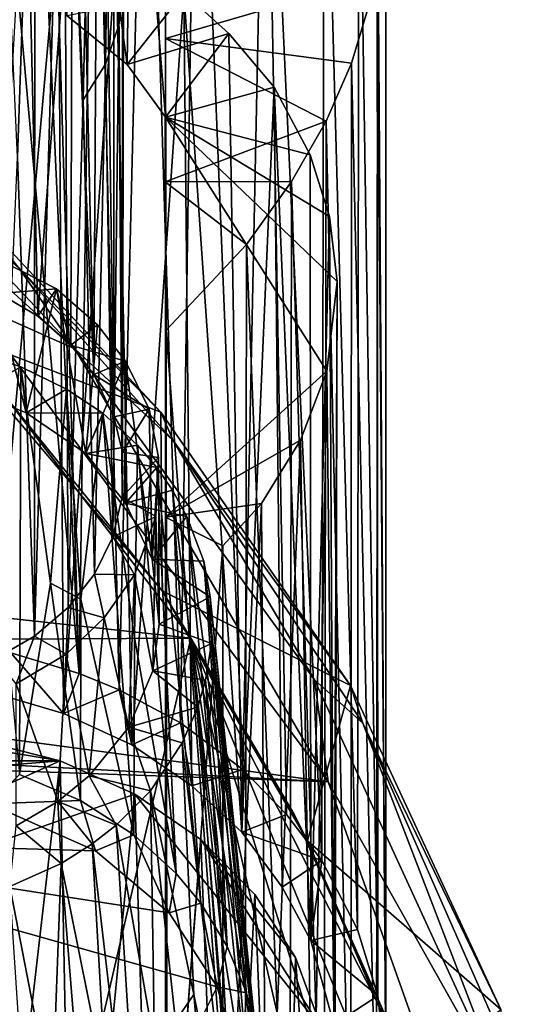
# Model space of a CAD drawing. Units: inches. Extents: x -3.6 to 3.13, y -3.89 to 4.59.
# Drawn here: x 0.77 to 1.38, y 1.75 to 2.95 of the extents above; entities that cross this region are included whole.
import ezdxf

# ---------------------------------------------------------------- set-up
doc = ezdxf.new("R2010")
doc.units = ezdxf.units.IN
doc.layers.get('0').update_dxf_attribs({"true_color": 0xc2ced6})

msp = doc.modelspace()

# ---------------------------------------------------------------- linework, layer by layer
for points in [[(0.8646, 2.5155), (0.8715, 3.6996), (0.8366, 3.7461), (0.8646, 2.5155)], [(0.8366, 3.7461), (0.8382, 3.1469), (0.8646, 2.5155), (0.8366, 3.7461)], [(0.8715, 3.6996), (0.8646, 2.5155), (0.8893, 2.464), (0.8715, 3.6996)], [(0.8893, 2.464), (0.8897, 3.6575), (0.8715, 3.6996), (0.8893, 2.464)], [(0.8897, 3.6575), (0.8893, 2.464), (0.8995, 2.4208), (0.8897, 3.6575)], [(0.8995, 2.4208), (0.8999, 3.6103), (0.8897, 3.6575), (0.8995, 2.4208)], [(0.8999, 3.6103), (0.8995, 2.4208), (0.901, 2.9904), (0.8999, 3.6103)], [(0.8954, 2.9412), (0.8877, 3.5124), (0.8994, 3.5608), (0.8954, 2.9412)], [(0.901, 2.9904), (0.8954, 2.9412), (0.8994, 3.5608), (0.901, 2.9904)], [(0.8654, 3.4669), (0.8877, 3.5124), (0.8789, 2.8939), (0.8654, 3.4669)], [(0.8954, 2.9412), (0.8789, 2.8939), (0.8877, 3.5124), (0.8954, 2.9412)], [(0.8062, 3.4758), (0.7976, 3.219), (0.8469, 2.151), (0.8062, 3.4758)], [(0.8652, 3.4675), (0.8062, 3.4758), (0.8469, 2.151), (0.8652, 3.4675)], [(0.8654, 3.4669), (0.8519, 2.8502), (0.8282, 3.4203), (0.8654, 3.4669)], [(0.8469, 2.151), (0.8958, 2.1309), (0.8652, 3.4675), (0.8469, 2.151)], [(0.8654, 3.4669), (0.8789, 2.8939), (0.8519, 2.8502), (0.8654, 3.4669)], [(0.8652, 3.4675), (0.8958, 2.1309), (0.9282, 3.4545), (0.8652, 3.4675)], [(0.9703, 2.0908), (0.9282, 3.4545), (0.8958, 2.1309), (0.9703, 2.0908)], [(0.99, 3.4347), (0.9282, 3.4545), (0.9703, 2.0908), (0.99, 3.4347)], [(1.0463, 2.0341), (0.99, 3.4347), (0.9703, 2.0908), (1.0463, 2.0341)], [(0.99, 3.4347), (1.0463, 2.0341), (1.0744, 3.3923), (0.99, 3.4347)], [(0.7925, 2.1965), (0.7928, 3.3916), (0.8282, 3.4203), (0.7925, 2.1965)], [(0.8282, 3.4203), (0.8335, 2.2314), (0.7925, 2.1965), (0.8282, 3.4203)], [(0.8282, 3.4203), (0.8519, 2.8502), (0.8335, 2.2314), (0.8282, 3.4203)], [(0.7716, 2.7806), (0.7447, 3.3643), (0.7928, 3.3916), (0.7716, 2.7806)], [(0.7925, 2.1965), (0.7716, 2.7806), (0.7928, 3.3916), (0.7925, 2.1965)], [(1.0744, 3.3923), (1.0463, 2.0341), (1.0997, 1.9791), (1.0744, 3.3923)], [(1.1458, 3.3282), (1.0744, 3.3923), (1.1426, 1.9231), (1.1458, 3.3282)], [(1.0744, 3.3923), (1.0997, 1.9791), (1.1426, 1.9231), (1.0744, 3.3923)], [(0.8385, 3.3813), (0.9054, 2.8936), (0.8322, 2.9528), (0.8385, 3.3813)], [(0.9114, 3.337), (0.9054, 2.8936), (0.8385, 3.3813), (0.9114, 3.337)], [(0.9114, 3.337), (0.952, 2.8292), (0.9054, 2.8936), (0.9114, 3.337)], [(0.9521, 3.2911), (0.952, 2.8292), (0.9114, 3.337), (0.9521, 3.2911)], [(1.1458, 3.3282), (1.1426, 1.9231), (1.1862, 1.8391), (1.1458, 3.3282)], [(1.1862, 1.8391), (1.1877, 3.2598), (1.1458, 3.3282), (1.1862, 1.8391)], [(0.9519, 3.1216), (0.952, 2.9252), (0.9521, 3.2911), (0.9519, 3.1216)], [(0.952, 2.8292), (0.9521, 3.2911), (0.952, 2.9252), (0.952, 2.8292)], [(1.1877, 3.2598), (1.1862, 1.8391), (1.2111, 1.7579), (1.1877, 3.2598)], [(1.2101, 3.1949), (1.1877, 3.2598), (1.2111, 1.7579), (1.2101, 3.1949)], [(0.7976, 3.219), (0.7587, 3.1334), (0.8469, 2.151), (0.7976, 3.219)], [(0.7823, 3.1937), (0.7494, 2.6144), (0.7966, 2.5865), (0.7823, 3.1937)], [(0.8382, 3.1469), (0.7823, 3.1937), (0.7966, 2.5865), (0.8382, 3.1469)], [(1.221, 3.1081), (1.2101, 3.1949), (1.2208, 1.6679), (1.221, 3.1081)], [(1.2101, 3.1949), (1.2111, 1.7579), (1.2208, 1.6679), (1.2101, 3.1949)], [(0.7966, 2.5865), (0.8366, 2.5512), (0.8382, 3.1469), (0.7966, 2.5865)], [(0.8646, 2.5155), (0.8382, 3.1469), (0.8366, 2.5512), (0.8646, 2.5155)], [(0.7587, 3.1334), (0.7636, 2.1763), (0.8469, 2.151), (0.7587, 3.1334)], [(1.2108, 3.0006), (0.952, 2.9252), (0.9519, 3.1216), (1.2108, 3.0006)], [(1.2108, 3.0006), (1.221, 3.1081), (1.2208, 1.6679), (1.2108, 3.0006)], [(0.7379, 2.1287), (0.7272, 3.0894), (0.8215, 3.0632), (0.7379, 2.1287)], [(0.8215, 3.0632), (0.8277, 2.1024), (0.7379, 2.1287), (0.8215, 3.0632)], [(0.8277, 2.1024), (0.8215, 3.0632), (0.8919, 3.0326), (0.8277, 2.1024)], [(0.8919, 3.0326), (0.9109, 2.064), (0.8277, 2.1024), (0.8919, 3.0326)], [(0.9109, 2.064), (0.8919, 3.0326), (0.9743, 2.9812), (0.9109, 2.064)], [(0.8994, 2.3659), (0.8954, 2.9412), (0.901, 2.9904), (0.8994, 2.3659)], [(0.8995, 2.4208), (0.8994, 2.3659), (0.901, 2.9904), (0.8995, 2.4208)], [(1.2108, 3.0006), (1.1791, 2.8951), (0.952, 2.9252), (1.2108, 3.0006)], [(1.1791, 2.8951), (1.2108, 3.0006), (1.2095, 1.5587), (1.1791, 2.8951)], [(1.2095, 1.5587), (1.2108, 3.0006), (1.2208, 1.6679), (1.2095, 1.5587)], [(0.8322, 2.9528), (0.9054, 2.8936), (0.9743, 2.9812), (0.8322, 2.9528)], [(0.9054, 2.8936), (1.0295, 2.9312), (0.9743, 2.9812), (0.9054, 2.8936)], [(0.9743, 2.9812), (0.9842, 2.0141), (0.9109, 2.064), (0.9743, 2.9812)], [(0.9743, 2.9812), (1.0295, 2.9312), (1.0453, 1.9574), (0.9743, 2.9812)], [(1.0453, 1.9574), (0.9842, 2.0141), (0.9743, 2.9812), (1.0453, 1.9574)], [(0.8877, 2.3175), (0.8789, 2.8939), (0.8954, 2.9412), (0.8877, 2.3175)], [(0.8994, 2.3659), (0.8877, 2.3175), (0.8954, 2.9412), (0.8994, 2.3659)], [(1.0295, 2.9312), (0.9054, 2.8936), (0.952, 2.8292), (1.0295, 2.9312)], [(0.952, 2.8292), (1.0846, 2.8659), (1.0295, 2.9312), (0.952, 2.8292)], [(1.0453, 1.9574), (1.0295, 2.9312), (1.0846, 2.8659), (1.0453, 1.9574)], [(0.952, 2.9252), (0.9519, 2.7503), (0.9529, 2.5697), (0.952, 2.9252)], [(1.148, 2.8244), (0.9519, 2.7503), (0.952, 2.9252), (1.148, 2.8244)], [(0.952, 2.9252), (1.1791, 2.8951), (1.148, 2.8244), (0.952, 2.9252)], [(0.952, 2.9252), (0.952, 2.3415), (0.952, 2.8292), (0.952, 2.9252)], [(0.952, 2.9252), (0.9529, 2.5697), (0.952, 2.3415), (0.952, 2.9252)], [(0.8654, 2.272), (0.8519, 2.8502), (0.8789, 2.8939), (0.8654, 2.272)], [(0.8877, 2.3175), (0.8654, 2.272), (0.8789, 2.8939), (0.8877, 2.3175)], [(1.148, 2.8244), (1.1791, 2.8951), (1.1783, 1.4721), (1.148, 2.8244)], [(1.1783, 1.4721), (1.1791, 2.8951), (1.2095, 1.5587), (1.1783, 1.4721)], [(0.7164, 2.6024), (0.493, 2.8642), (0.8415, 2.5467), (0.7164, 2.6024)], [(0.8415, 2.5467), (0.493, 2.8642), (0.5801, 2.825), (0.8415, 2.5467)], [(1.1287, 2.7834), (1.0846, 2.8659), (0.952, 2.8292), (1.1287, 2.7834)], [(1.0846, 2.8659), (1.0942, 1.8906), (1.0453, 1.9574), (1.0846, 2.8659)], [(1.0846, 2.8659), (1.1287, 2.7834), (1.1295, 1.8254), (1.0846, 2.8659)], [(1.1295, 1.8254), (1.0942, 1.8906), (1.0846, 2.8659), (1.1295, 1.8254)], [(0.8654, 2.272), (0.8335, 2.2314), (0.8519, 2.8502), (0.8654, 2.272)], [(0.7745, 2.644), (0.8415, 2.5467), (0.5801, 2.825), (0.7745, 2.644)], [(0.5801, 2.825), (0.7018, 2.7315), (0.7745, 2.644), (0.5801, 2.825)], [(0.9519, 2.7503), (1.148, 2.8244), (1.1058, 2.7509), (0.9519, 2.7503)], [(0.952, 2.3415), (1.1489, 2.5196), (0.952, 2.8292), (0.952, 2.3415)], [(0.952, 2.8292), (1.1489, 2.5196), (1.1614, 2.629), (0.952, 2.8292)], [(0.952, 2.8292), (1.1614, 2.629), (1.1519, 2.708), (0.952, 2.8292)], [(1.1519, 2.708), (1.1287, 2.7834), (0.952, 2.8292), (1.1519, 2.708)], [(1.1453, 1.4095), (1.1058, 2.7509), (1.148, 2.8244), (1.1453, 1.4095)], [(1.1453, 1.4095), (1.148, 2.8244), (1.1783, 1.4721), (1.1453, 1.4095)], [(0.7925, 2.1965), (0.7447, 2.1694), (0.7716, 2.7806), (0.7925, 2.1965)], [(1.1295, 1.8254), (1.1287, 2.7834), (1.1519, 2.708), (1.1295, 1.8254)], [(1.1058, 2.7509), (1.0509, 2.6739), (0.9519, 2.7503), (1.1058, 2.7509)], [(1.0509, 2.6739), (0.9529, 2.5697), (0.9519, 2.7503), (1.0509, 2.6739)], [(1.0509, 2.6739), (1.1058, 2.7509), (1.1037, 1.3538), (1.0509, 2.6739)], [(1.1037, 1.3538), (1.1058, 2.7509), (1.1453, 1.4095), (1.1037, 1.3538)], [(0.6759, 2.5729), (0.9463, 2.4695), (0.7018, 2.7315), (0.6759, 2.5729)], [(0.7745, 2.644), (0.7018, 2.7315), (0.9463, 2.4695), (0.7745, 2.644)], [(1.1519, 2.708), (1.1572, 1.7232), (1.1295, 1.8254), (1.1519, 2.708)], [(1.1614, 2.629), (1.1572, 1.7232), (1.1519, 2.708), (1.1614, 2.629)], [(0.9529, 2.5697), (1.0509, 2.6739), (1.049, 1.2965), (0.9529, 2.5697)], [(1.049, 1.2965), (1.0509, 2.6739), (1.1037, 1.3538), (1.049, 1.2965)], [(0.7328, 2.664), (0.7199, 2.4936), (0.7821, 2.4687), (0.7328, 2.664)], [(0.8192, 2.6198), (0.7328, 2.664), (0.7821, 2.4687), (0.8192, 2.6198)], [(0.7494, 2.6144), (0.7328, 2.664), (0.8192, 2.6198), (0.7494, 2.6144)], [(0.9463, 2.4695), (0.9613, 2.435), (0.7745, 2.644), (0.9463, 2.4695)], [(0.7745, 2.644), (0.9613, 2.435), (0.8415, 2.5467), (0.7745, 2.644)], [(1.1489, 2.5196), (1.1588, 1.6208), (1.1614, 2.629), (1.1489, 2.5196)], [(1.1614, 2.629), (1.1588, 1.6208), (1.1572, 1.7232), (1.1614, 2.629)], [(0.7494, 2.6144), (0.8192, 2.6198), (0.7966, 2.5865), (0.7494, 2.6144)], [(0.8192, 2.6198), (0.7821, 2.4687), (0.8549, 2.419), (0.8192, 2.6198)], [(0.8366, 2.5512), (0.7966, 2.5865), (0.8192, 2.6198), (0.8366, 2.5512)], [(0.8693, 2.5759), (0.8192, 2.6198), (0.8549, 2.419), (0.8693, 2.5759)], [(0.8192, 2.6198), (0.8693, 2.5759), (0.8366, 2.5512), (0.8192, 2.6198)], [(-0.6247, 2.2563), (0.7164, 2.6024), (1.1503, 2.0188), (-0.6247, 2.2563)], [(0.7164, 2.6024), (0.8415, 2.5467), (1.1503, 2.0188), (0.7164, 2.6024)], [(0.948, 2.2517), (0.6759, 2.5729), (0.7476, 2.4997), (0.948, 2.2517)], [(0.948, 2.2517), (0.9463, 2.4695), (0.6759, 2.5729), (0.948, 2.2517)], [(0.8366, 2.5512), (0.8693, 2.5759), (0.9034, 2.5319), (0.8366, 2.5512)], [(0.9034, 2.5319), (0.8693, 2.5759), (0.8549, 2.419), (0.9034, 2.5319)], [(0.9542, 1.226), (0.952, 2.3415), (0.9529, 2.5697), (0.9542, 1.226)], [(0.9542, 1.226), (0.9529, 2.5697), (1.049, 1.2965), (0.9542, 1.226)], [(0.9034, 2.5319), (0.8646, 2.5155), (0.8366, 2.5512), (0.9034, 2.5319)], [(1.1503, 2.0188), (0.8415, 2.5467), (1.1339, 2.1432), (1.1503, 2.0188)], [(1.1339, 2.1432), (0.8415, 2.5467), (0.9613, 2.435), (1.1339, 2.1432)], [(0.7255, 2.541), (0.7758, 2.5248), (0.7199, 2.4936), (0.7255, 2.541)], [(0.7741, 2.0277), (0.7758, 2.5248), (0.7255, 2.541), (0.7741, 2.0277)], [(0.7821, 2.4687), (0.7199, 2.4936), (0.7758, 2.5248), (0.7821, 2.4687)], [(0.7741, 2.0277), (0.8117, 2.2611), (0.7758, 2.5248), (0.7741, 2.0277)], [(0.8313, 2.4976), (0.7758, 2.5248), (0.8117, 2.2611), (0.8313, 2.4976)], [(0.7758, 2.5248), (0.8313, 2.4976), (0.7821, 2.4687), (0.7758, 2.5248)], [(0.8549, 2.419), (0.9034, 2.3587), (0.9034, 2.5319), (0.8549, 2.419)], [(0.8646, 2.5155), (0.9034, 2.5319), (0.932, 2.4731), (0.8646, 2.5155)], [(0.9034, 2.5319), (0.9034, 2.3587), (0.936, 2.2905), (0.9034, 2.5319)], [(0.936, 2.2905), (0.932, 2.4731), (0.9034, 2.5319), (0.936, 2.2905)], [(0.932, 2.4731), (0.8893, 2.464), (0.8646, 2.5155), (0.932, 2.4731)], [(1.1168, 2.4356), (1.1489, 2.5196), (0.952, 2.3415), (1.1168, 2.4356)], [(1.1323, 1.5098), (1.1489, 2.5196), (1.1168, 2.4356), (1.1323, 1.5098)], [(1.1323, 1.5098), (1.1588, 1.6208), (1.1489, 2.5196), (1.1323, 1.5098)], [(-0.5978, 2.3668), (0.9832, 2.1941), (0.7476, 2.4997), (-0.5978, 2.3668)], [(0.7476, 2.4997), (0.9832, 2.1941), (0.948, 2.2517), (0.7476, 2.4997)], [(0.8313, 2.4976), (0.8755, 2.4685), (0.7821, 2.4687), (0.8313, 2.4976)], [(0.8117, 2.2611), (0.849, 2.2417), (0.8313, 2.4976), (0.8117, 2.2611)], [(0.849, 2.2417), (0.8755, 2.4685), (0.8313, 2.4976), (0.849, 2.2417)], [(0.8893, 2.464), (0.932, 2.4731), (0.8995, 2.4208), (0.8893, 2.464)], [(0.9437, 2.4142), (0.8995, 2.4208), (0.932, 2.4731), (0.9437, 2.4142)], [(0.9437, 2.4142), (0.932, 2.4731), (0.936, 2.2905), (0.9437, 2.4142)], [(0.8549, 2.419), (0.7821, 2.4687), (0.8755, 2.4685), (0.8549, 2.419)], [(0.849, 2.2417), (0.9136, 1.9544), (0.8755, 2.4685), (0.849, 2.2417)], [(0.8755, 2.4685), (0.918, 2.4295), (0.8549, 2.419), (0.8755, 2.4685)], [(0.9136, 1.9544), (0.9142, 2.1948), (0.8755, 2.4685), (0.9136, 1.9544)], [(0.9142, 2.1948), (0.918, 2.4295), (0.8755, 2.4685), (0.9142, 2.1948)], [(0.9613, 2.435), (0.9463, 2.4695), (1.1777, 2.1364), (0.9613, 2.435)], [(0.948, 2.2517), (1.1777, 2.1364), (0.9463, 2.4695), (0.948, 2.2517)], [(0.918, 2.4295), (0.9414, 2.4023), (0.8549, 2.419), (0.918, 2.4295)], [(0.9142, 2.1948), (0.9653, 1.9071), (0.918, 2.4295), (0.9142, 2.1948)], [(0.9653, 1.9071), (0.9414, 2.4023), (0.918, 2.4295), (0.9653, 1.9071)], [(1.069, 2.3581), (1.1168, 2.4356), (0.952, 2.3415), (1.069, 2.3581)], [(1.1339, 2.1432), (0.9613, 2.435), (1.1927, 2.0905), (1.1339, 2.1432)], [(1.1777, 2.1364), (1.1927, 2.0905), (0.9613, 2.435), (1.1777, 2.1364)], [(1.1168, 2.4356), (1.069, 2.3581), (1.0748, 1.4068), (1.1168, 2.4356)], [(1.0748, 1.4068), (1.1323, 1.5098), (1.1168, 2.4356), (1.0748, 1.4068)], [(0.9034, 2.3587), (0.8549, 2.419), (0.9414, 2.4023), (0.9034, 2.3587)], [(0.9437, 2.4142), (0.8994, 2.3659), (0.8995, 2.4208), (0.9437, 2.4142)], [(0.9403, 2.3424), (0.8994, 2.3659), (0.9437, 2.4142), (0.9403, 2.3424)], [(0.936, 2.2905), (0.9445, 2.2113), (0.9437, 2.4142), (0.936, 2.2905)], [(0.9403, 2.3424), (0.9437, 2.4142), (0.9445, 2.2113), (0.9403, 2.3424)], [(0.9414, 2.4023), (0.9608, 2.3745), (0.9034, 2.3587), (0.9414, 2.4023)], [(0.9414, 2.4023), (0.9653, 1.9071), (0.9953, 1.871), (0.9414, 2.4023)], [(0.9953, 1.871), (0.9608, 2.3745), (0.9414, 2.4023), (0.9953, 1.871)], [(0.9832, 2.1941), (-0.5978, 2.3668), (-0.8244, 2.1846), (0.9832, 2.1941)], [(0.8877, 2.3175), (0.8994, 2.3659), (0.9403, 2.3424), (0.8877, 2.3175)], [(0.9608, 2.3745), (0.9782, 2.3426), (0.9034, 2.3587), (0.9608, 2.3745)], [(0.9953, 1.871), (1.0275, 1.8184), (0.9608, 2.3745), (0.9953, 1.871)], [(0.9782, 2.3426), (0.9608, 2.3745), (1.0275, 1.8184), (0.9782, 2.3426)], [(0.936, 2.2905), (0.9034, 2.3587), (0.9782, 2.3426), (0.936, 2.2905)], [(0.952, 2.3415), (1.022, 2.3066), (1.069, 2.3581), (0.952, 2.3415)], [(1.022, 1.3479), (1.0748, 1.4068), (1.069, 2.3581), (1.022, 1.3479)], [(1.069, 2.3581), (1.022, 2.3066), (1.022, 1.3479), (1.069, 2.3581)], [(0.9403, 2.3424), (0.9143, 2.2714), (0.8877, 2.3175), (0.9403, 2.3424)], [(0.9143, 2.2714), (0.9403, 2.3424), (0.9365, 2.1542), (0.9143, 2.2714)], [(0.9782, 2.3426), (0.9989, 2.2881), (0.936, 2.2905), (0.9782, 2.3426)], [(0.9445, 2.2113), (0.9365, 2.1542), (0.9403, 2.3424), (0.9445, 2.2113)], [(1.022, 2.3066), (0.952, 2.3415), (0.952, 1.3828), (1.022, 2.3066)], [(0.9542, 1.226), (0.952, 1.3828), (0.952, 2.3415), (0.9542, 1.226)], [(1.0275, 1.8184), (1.0162, 2.05), (0.9782, 2.3426), (1.0275, 1.8184)], [(1.0162, 2.05), (0.9989, 2.2881), (0.9782, 2.3426), (1.0162, 2.05)], [(0.8654, 2.272), (0.8877, 2.3175), (0.9143, 2.2714), (0.8654, 2.272)], [(0.952, 1.3828), (1.022, 1.3479), (1.022, 2.3066), (0.952, 1.3828)], [(0.9989, 2.2881), (1.0067, 2.2443), (0.936, 2.2905), (0.9989, 2.2881)], [(0.9445, 2.2113), (0.936, 2.2905), (1.0067, 2.2443), (0.9445, 2.2113)], [(1.0162, 2.05), (1.0507, 1.7619), (0.9989, 2.2881), (1.0162, 2.05)], [(1.0626, 1.709), (1.0067, 2.2443), (0.9989, 2.2881), (1.0626, 1.709)], [(0.9989, 2.2881), (1.0507, 1.7619), (1.0626, 1.709), (0.9989, 2.2881)], [(0.8654, 2.272), (0.8775, 2.2188), (0.8335, 2.2314), (0.8654, 2.272)], [(0.9143, 2.2714), (0.8775, 2.2188), (0.8654, 2.272), (0.9143, 2.2714)], [(0.8775, 2.2188), (0.9143, 2.2714), (0.9076, 2.0855), (0.8775, 2.2188)], [(0.9365, 2.1542), (0.9076, 2.0855), (0.9143, 2.2714), (0.9365, 2.1542)], [(0.7741, 2.0277), (0.8483, 1.9961), (0.8117, 2.2611), (0.7741, 2.0277)], [(0.8483, 1.9961), (0.849, 2.2417), (0.8117, 2.2611), (0.8483, 1.9961)], [(1.1503, 2.0188), (-0.85, 2.1247), (-0.6247, 2.2563), (1.1503, 2.0188)], [(1.1085, 1.9801), (1.1253, 1.9469), (0.948, 2.2517), (1.1085, 1.9801)], [(0.948, 2.2517), (0.9832, 2.1941), (1.1085, 1.9801), (0.948, 2.2517)], [(0.948, 2.2517), (1.1253, 1.9469), (1.1777, 2.1364), (0.948, 2.2517)], [(0.8483, 1.9961), (0.9136, 1.9544), (0.849, 2.2417), (0.8483, 1.9961)], [(1.0067, 2.2443), (1.0082, 2.1875), (0.9445, 2.2113), (1.0067, 2.2443)], [(1.0626, 1.709), (1.0374, 1.943), (1.0067, 2.2443), (1.0626, 1.709)], [(1.0374, 1.943), (1.0082, 2.1875), (1.0067, 2.2443), (1.0374, 1.943)], [(0.8335, 2.2314), (0.8309, 2.1747), (0.7925, 2.1965), (0.8335, 2.2314)], [(0.8309, 2.1747), (0.8335, 2.2314), (0.8775, 2.2188), (0.8309, 2.1747)], [(0.8309, 2.1747), (0.8775, 2.2188), (0.8592, 2.0261), (0.8309, 2.1747)], [(0.9076, 2.0855), (0.8592, 2.0261), (0.8775, 2.2188), (0.9076, 2.0855)], [(0.9365, 2.1542), (0.9445, 2.2113), (1.0082, 2.1875), (0.9365, 2.1542)], [(0.1872, -1.2347), (0.9832, 2.1941), (-0.8244, 2.1846), (0.1872, -1.2347)], [(0.1872, -1.2347), (1.1791, -0.1226), (0.9832, 2.1941), (0.1872, -1.2347)], [(0.7447, 2.1694), (0.7925, 2.1965), (0.7701, 2.1386), (0.7447, 2.1694)], [(0.8309, 2.1747), (0.7701, 2.1386), (0.7925, 2.1965), (0.8309, 2.1747)], [(0.9136, 1.9544), (0.9653, 1.9071), (0.9142, 2.1948), (0.9136, 1.9544)], [(1.0082, 2.1875), (1.0009, 2.143), (0.9365, 2.1542), (1.0082, 2.1875)], [(1.1085, 1.9801), (0.9832, 2.1941), (1.2316, 1.7081), (1.1085, 1.9801)], [(1.2316, 1.7081), (0.9832, 2.1941), (1.3438, 1.3156), (1.2316, 1.7081)], [(1.1791, -0.1226), (1.2913, 0.1903), (0.9832, 2.1941), (1.1791, -0.1226)], [(1.3438, 1.3156), (0.9832, 2.1941), (1.3848, 0.9021), (1.3438, 1.3156)], [(0.9832, 2.1941), (1.3649, 0.5357), (1.3848, 0.9021), (0.9832, 2.1941)], [(1.3649, 0.5357), (0.9832, 2.1941), (1.2913, 0.1903), (1.3649, 0.5357)], [(1.059, 1.5882), (1.0009, 2.143), (1.0082, 2.1875), (1.059, 1.5882)], [(1.0082, 2.1875), (1.0664, 1.646), (1.059, 1.5882), (1.0082, 2.1875)], [(1.0374, 1.943), (1.0664, 1.646), (1.0082, 2.1875), (1.0374, 1.943)], [(0.7636, 2.1763), (0.7379, 2.1287), (0.8277, 2.1024), (0.7636, 2.1763)], [(0.8277, 2.1024), (0.8469, 2.151), (0.7636, 2.1763), (0.8277, 2.1024)], [(0.7701, 2.1386), (0.8309, 2.1747), (0.8209, 1.9949), (0.7701, 2.1386)], [(0.8592, 2.0261), (0.8209, 1.9949), (0.8309, 2.1747), (0.8592, 2.0261)], [(0.8277, 2.1024), (0.8958, 2.1309), (0.8469, 2.151), (0.8277, 2.1024)], [(0.9076, 2.0855), (0.9365, 2.1542), (0.9914, 2.1101), (0.9076, 2.0855)], [(1.0009, 2.143), (0.9914, 2.1101), (0.9365, 2.1542), (1.0009, 2.143)], [(0.8209, 1.9949), (0.7701, 1.9654), (0.7701, 2.1386), (0.8209, 1.9949)], [(1.0202, 1.8303), (0.9914, 2.1101), (1.0009, 2.143), (1.0202, 1.8303)], [(1.059, 1.5882), (1.0202, 1.8303), (1.0009, 2.143), (1.059, 1.5882)], [(1.3707, 1.6275), (1.1503, 2.0188), (1.1339, 2.1432), (1.3707, 1.6275)], [(1.1339, 2.1432), (1.1927, 2.0905), (1.3707, 1.6275), (1.1339, 2.1432)], [(1.1503, 2.0188), (-1.0468, 2.0955), (-0.85, 2.1247), (1.1503, 2.0188)], [(0.8277, 2.1024), (0.9109, 2.064), (0.8958, 2.1309), (0.8277, 2.1024)], [(0.9703, 2.0908), (0.8958, 2.1309), (0.9109, 2.064), (0.9703, 2.0908)], [(1.1253, 1.9469), (1.3611, 1.7413), (1.1777, 2.1364), (1.1253, 1.9469)], [(1.1927, 2.0905), (1.1777, 2.1364), (1.3611, 1.7413), (1.1927, 2.0905)], [(0.9914, 2.1101), (0.9726, 2.0664), (0.9076, 2.0855), (0.9914, 2.1101)], [(1.0367, 1.5162), (0.9726, 2.0664), (0.9914, 2.1101), (1.0367, 1.5162)], [(0.9914, 2.1101), (1.0202, 1.8303), (1.0367, 1.5162), (0.9914, 2.1101)], [(1.1503, 2.0188), (1.3742, 1.3899), (-1.0468, 2.0955), (1.1503, 2.0188)], [(0.9842, 2.0141), (0.9703, 2.0908), (0.9109, 2.064), (0.9842, 2.0141)], [(0.9842, 2.0141), (1.0463, 2.0341), (0.9703, 2.0908), (0.9842, 2.0141)], [(1.3707, 1.6275), (1.1927, 2.0905), (1.3634, 1.7033), (1.3707, 1.6275)], [(1.3611, 1.7413), (1.3634, 1.7033), (1.1927, 2.0905), (1.3611, 1.7413)], [(0.6209, 2.0782), (0.8235, 2.0445), (0.4184, 2.0445), (0.6209, 2.0782)], [(0.8235, 2.0445), (0.6209, 2.0782), (0.7241, 2.0697), (0.8235, 2.0445)], [(0.8592, 2.0261), (0.9076, 2.0855), (0.9338, 2.0081), (0.8592, 2.0261)], [(0.9726, 2.0664), (0.9338, 2.0081), (0.9076, 2.0855), (0.9726, 2.0664)], [(0.8235, 2.0445), (0.7241, 2.0697), (0.7318, 1.2523), (0.8235, 2.0445)], [(0.9338, 2.0081), (0.9726, 2.0664), (0.9868, 1.7596), (0.9338, 2.0081)], [(1.0367, 1.5162), (0.9868, 1.7596), (0.9726, 2.0664), (1.0367, 1.5162)], [(0.0995, 1.7188), (0.8235, 2.0445), (0.9146, 2.0038), (0.0995, 1.7188)], [(0.0995, 1.7188), (0.3272, 2.0038), (0.8235, 2.0445), (0.0995, 1.7188)], [(0.3272, 2.0038), (0.4184, 2.0445), (0.8235, 2.0445), (0.3272, 2.0038)], [(0.7318, 1.2523), (0.8397, 1.2365), (0.8235, 2.0445), (0.7318, 1.2523)], [(0.9146, 2.0038), (0.8235, 2.0445), (0.8397, 1.2365), (0.9146, 2.0038)], [(1.0275, 1.8184), (1.0507, 1.7619), (1.0162, 2.05), (1.0275, 1.8184)], [(0.9842, 2.0141), (1.0453, 1.9574), (1.0463, 2.0341), (0.9842, 2.0141)], [(1.0453, 1.9574), (1.0997, 1.9791), (1.0463, 2.0341), (1.0453, 1.9574)], [(0.8483, 1.9961), (0.7741, 2.0277), (0.7373, 1.9922), (0.8483, 1.9961)], [(0.8209, 1.9949), (0.8592, 2.0261), (0.8918, 1.9662), (0.8209, 1.9949)], [(0.9338, 2.0081), (0.8918, 1.9662), (0.8592, 2.0261), (0.9338, 2.0081)], [(1.1503, 2.0188), (1.3707, 1.6275), (1.3742, 1.3899), (1.1503, 2.0188)], [(0.9386, 1.6976), (0.8918, 1.9662), (0.9338, 2.0081), (0.9386, 1.6976)], [(0.9643, 1.7273), (0.9386, 1.6976), (0.9338, 2.0081), (0.9643, 1.7273)], [(0.9868, 1.7596), (0.9643, 1.7273), (0.9338, 2.0081), (0.9868, 1.7596)], [(0.0995, 1.7188), (0.9146, 2.0038), (1.1424, 1.7188), (0.0995, 1.7188)], [(0.8483, 1.9961), (0.7373, 1.9922), (0.8669, 1.935), (0.8483, 1.9961)], [(0.825, 1.9194), (0.7701, 1.9654), (0.8209, 1.9949), (0.825, 1.9194)], [(0.8918, 1.9662), (0.8627, 1.9434), (0.8209, 1.9949), (0.8918, 1.9662)], [(0.825, 1.9194), (0.8209, 1.9949), (0.8627, 1.9434), (0.825, 1.9194)], [(0.8397, 1.2365), (0.9388, 1.2076), (0.9146, 2.0038), (0.8397, 1.2365)], [(0.9136, 1.9544), (0.8483, 1.9961), (0.8669, 1.935), (0.9136, 1.9544)], [(1.1424, 1.7188), (0.9146, 2.0038), (0.9951, 1.9487), (1.1424, 1.7188)], [(0.9951, 1.9487), (0.9146, 2.0038), (0.9388, 1.2076), (0.9951, 1.9487)], [(0.3764, 1.9491), (0.8669, 1.935), (0.7373, 1.9922), (0.3764, 1.9491)], [(1.1426, 1.9231), (1.0997, 1.9791), (1.0453, 1.9574), (1.1426, 1.9231)], [(1.1253, 1.9469), (1.1085, 1.9801), (1.2316, 1.7081), (1.1253, 1.9469)], [(0.7701, 1.9654), (0.825, 1.9194), (0.7623, 1.8913), (0.7701, 1.9654)], [(0.8627, 1.9434), (0.8918, 1.9662), (0.929, 1.3762), (0.8627, 1.9434)], [(0.9386, 1.6976), (0.929, 1.3762), (0.8918, 1.9662), (0.9386, 1.6976)], [(1.0453, 1.9574), (1.0942, 1.8906), (1.1426, 1.9231), (1.0453, 1.9574)], [(0.7693, 1.2773), (1.0152, 1.7692), (0.3764, 1.9491), (0.7693, 1.2773)], [(0.3764, 1.9491), (1.0152, 1.7692), (0.9565, 1.8591), (0.3764, 1.9491)], [(0.9565, 1.8591), (0.8669, 1.935), (0.3764, 1.9491), (0.9565, 1.8591)], [(0.9136, 1.9544), (0.8669, 1.935), (0.9565, 1.8591), (0.9136, 1.9544)], [(0.9653, 1.9071), (0.9136, 1.9544), (0.9565, 1.8591), (0.9653, 1.9071)], [(0.9388, 1.2076), (1.0243, 1.1644), (0.9951, 1.9487), (0.9388, 1.2076)], [(0.9951, 1.9487), (1.0611, 1.8818), (1.1107, 1.805), (0.9951, 1.9487)], [(1.1107, 1.805), (1.1424, 1.7188), (0.9951, 1.9487), (1.1107, 1.805)], [(1.0611, 1.8818), (0.9951, 1.9487), (1.0243, 1.1644), (1.0611, 1.8818)], [(1.2316, 1.7081), (1.2511, 1.6548), (1.1253, 1.9469), (1.2316, 1.7081)], [(1.1253, 1.9469), (1.2511, 1.6548), (1.3611, 1.7413), (1.1253, 1.9469)], [(0.8797, 1.6472), (0.825, 1.9194), (0.8627, 1.9434), (0.8797, 1.6472)], [(0.929, 1.3762), (0.8797, 1.6472), (0.8627, 1.9434), (0.929, 1.3762)], [(1.0374, 1.943), (1.0626, 1.709), (1.0664, 1.646), (1.0374, 1.943)], [(1.1426, 1.9231), (1.0942, 1.8906), (1.1295, 1.8254), (1.1426, 1.9231)], [(1.1295, 1.8254), (1.1862, 1.8391), (1.1426, 1.9231), (1.1295, 1.8254)], [(0.8139, 1.625), (0.7623, 1.8913), (0.825, 1.9194), (0.8139, 1.625)], [(0.825, 1.9194), (0.8719, 1.3342), (0.8139, 1.625), (0.825, 1.9194)], [(0.8719, 1.3342), (0.825, 1.9194), (0.8797, 1.6472), (0.8719, 1.3342)], [(0.9953, 1.871), (0.9653, 1.9071), (0.9565, 1.8591), (0.9953, 1.871)], [(0.8014, 1.2989), (0.7623, 1.8913), (0.8139, 1.625), (0.8014, 1.2989)], [(1.0243, 1.1644), (1.0927, 1.1066), (1.0611, 1.8818), (1.0243, 1.1644)], [(1.1107, 1.805), (1.0611, 1.8818), (1.0927, 1.1066), (1.1107, 1.805)], [(0.9953, 1.871), (0.9565, 1.8591), (1.0152, 1.7692), (0.9953, 1.871)], [(1.0275, 1.8184), (0.9953, 1.871), (1.0152, 1.7692), (1.0275, 1.8184)], [(1.1295, 1.8254), (1.2111, 1.7579), (1.1862, 1.8391), (1.1295, 1.8254)], [(1.059, 1.5882), (1.0367, 1.5162), (1.0202, 1.8303), (1.059, 1.5882)], [(1.1295, 1.8254), (1.1572, 1.7232), (1.2111, 1.7579), (1.1295, 1.8254)], [(1.0507, 1.7619), (1.0275, 1.8184), (1.0152, 1.7692), (1.0507, 1.7619)], [(1.0927, 1.1066), (1.1704, 0.9519), (1.1107, 1.805), (1.0927, 1.1066)], [(1.1704, 0.9519), (1.1424, 1.7188), (1.1107, 1.805), (1.1704, 0.9519)], [(1.0152, 1.7692), (0.7693, 1.2773), (1.0443, 1.6679), (1.0152, 1.7692)], [(1.0507, 1.7619), (1.0152, 1.7692), (1.0443, 1.6679), (1.0507, 1.7619)], [(1.0123, 1.472), (0.9643, 1.7273), (0.9868, 1.7596), (1.0123, 1.472)], [(1.0367, 1.5162), (1.0123, 1.472), (0.9868, 1.7596), (1.0367, 1.5162)], [(1.0626, 1.709), (1.0507, 1.7619), (1.0443, 1.6679), (1.0626, 1.709)], [(1.2111, 1.7579), (1.1572, 1.7232), (1.2208, 1.6679), (1.2111, 1.7579)]]:
    msp.add_lwpolyline(points)

doc.saveas('drawing.dxf')
